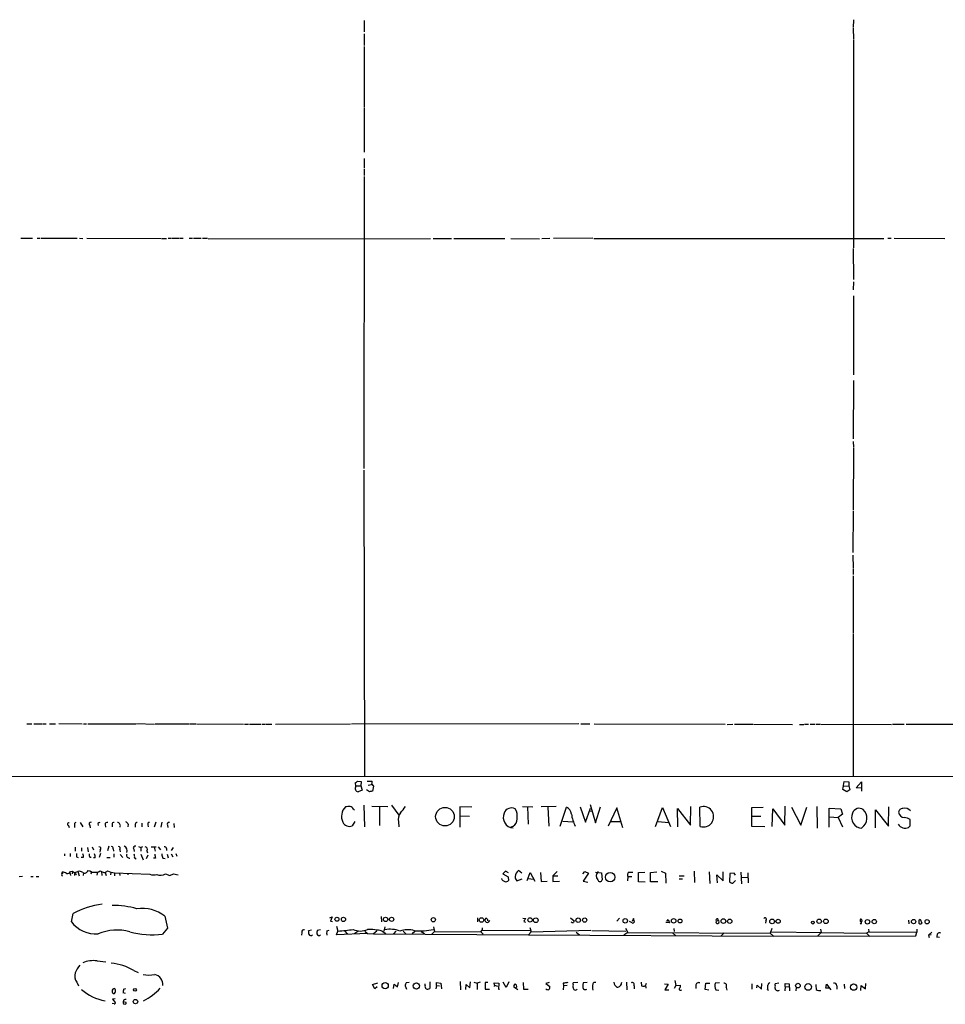
# Model space of a CAD drawing. Extents: x 12 to 979, y 3 to 874.
# Drawn here: x 341 to 583, y 10 to 267 of the extents above; entities that cross this region are included whole.
import ezdxf

# ---------------------------------------------------------------- set-up
doc = ezdxf.new("R2010")
doc.units = 0
doc.header["$MEASUREMENT"] = 0
doc.layers.add('MAIN', color=5, linetype='CONTINUOUS')

msp = doc.modelspace()

# ---------------------------------------------------------------- linework, layer by layer
at = {"layer": 'MAIN'}
for p, q in [((431.2073, 267.0386), (431.2073, 264.16)), ((558.9693, 267.2926), (558.8847, 265.2606)), ((558.8847, 265.0913), (558.9693, 262.2126)), ((431.2073, 263.5673), (431.2073, 260.5193)), ((431.2073, 260.2653), (431.2073, 244.348)), ((558.9693, 262.0433), (558.9693, 207.6873)), ((431.2073, 244.1786), (431.2073, 232.664)), ((431.2073, 231.0553), (431.2073, 228.5153)), ((431.2073, 228.2613), (431.2073, 226.568)), ((431.2073, 226.314), (431.1227, 150.0293)), ((341.5453, 210.2273), (344.5933, 210.2273)), ((345.7787, 210.2273), (346.6253, 210.2273)), ((346.8793, 210.2273), (356.2773, 210.2273)), ((356.87, 210.2273), (357.7167, 210.1426)), ((358.8173, 210.2273), (378.206, 210.1426)), ((378.3753, 210.1426), (379.5607, 210.1426)), ((379.984, 210.2273), (380.9153, 210.2273)), ((381.0847, 210.2273), (382.778, 210.2273)), ((382.9473, 210.2273), (383.9633, 210.2273)), ((385.4873, 210.2273), (386.334, 210.2273)), ((386.588, 210.2273), (388.62, 210.2273)), ((388.9587, 210.2273), (390.3133, 210.2273)), ((390.4827, 210.058), (448.4793, 210.1426)), ((449.2413, 210.1426), (453.9827, 210.1426)), ((454.5753, 210.1426), (467.9527, 210.1426)), ((469.4767, 210.1426), (477.012, 210.058)), ((479.6367, 210.1426), (477.6047, 210.058)), ((490.8973, 210.2273), (480.6527, 210.1426)), ((491.1513, 210.1426), (566.8433, 210.1426)), ((567.944, 210.2273), (568.7907, 210.2273)), ((569.5527, 210.2273), (582.8453, 210.1426)), ((558.8847, 207.518), (558.9693, 199.39)), ((558.9693, 198.7973), (558.8847, 196.7653)), ((558.9693, 195.1566), (558.9693, 174.498)), ((558.9693, 173.0586), (558.8847, 157.8186)), ((558.8847, 157.1413), (558.9693, 155.6173)), ((558.9693, 155.448), (558.8847, 139.192)), ((431.1227, 149.606), (431.292, 69.596)), ((558.8847, 138.938), (558.8, 128.1006)), ((558.8, 127.4233), (558.8847, 124.0366)), ((558.8847, 123.8673), (558.8847, 122.3433)), ((558.8847, 122.0046), (558.8847, 107.1033)), ((558.8847, 106.934), (558.8847, 69.596)), ((343.0693, 83.312), (344.424, 83.312)), ((344.932, 83.312), (347.0487, 83.312)), ((347.218, 83.312), (348.1493, 83.312)), ((348.996, 83.312), (350.6047, 83.312)), ((351.4513, 83.3966), (357.5473, 83.312)), ((357.886, 83.312), (358.7327, 83.312)), ((359.0713, 83.312), (371.6867, 83.312)), ((371.856, 83.3966), (376.428, 83.2273)), ((376.5973, 83.312), (385.572, 83.312)), ((385.7413, 83.312), (387.2653, 83.312)), ((387.4347, 83.312), (399.7113, 83.2273)), ((399.9653, 83.2273), (400.9813, 83.2273)), ((401.2353, 83.2273), (404.2833, 83.2273)), ((404.5373, 83.2273), (405.384, 83.2273)), ((405.5533, 83.2273), (407.0773, 83.2273)), ((427.6513, 83.2273), (408.0087, 83.1426)), ((487.2567, 83.312), (427.9053, 83.2273)), ((487.7647, 83.312), (490.1353, 83.312)), ((491.236, 83.312), (525.4413, 83.2273)), ((525.9493, 83.1426), (527.4733, 83.2273)), ((527.8967, 83.2273), (532.638, 83.2273)), ((532.8073, 83.2273), (543.052, 83.1426)), ((544.83, 83.1426), (546.0153, 83.1426)), ((546.1847, 83.2273), (547.2007, 83.2273)), ((547.624, 83.2273), (548.9787, 83.2273)), ((549.2327, 83.2273), (550.2487, 83.2273)), ((550.418, 83.2273), (568.8753, 83.1426)), ((569.1293, 83.2273), (572.1773, 83.2273)), ((572.6853, 83.2273), (605.028, 83.2273)), ((35.052, 69.5113), (954.9553, 69.7653)), ((429.006, 66.9713), (428.9213, 67.9873)), ((429.1753, 67.1406), (430.3607, 67.1406)), ((429.514, 68.4106), (430.4453, 68.2413)), ((430.4453, 68.2413), (430.3607, 67.1406)), ((430.3607, 67.1406), (430.6993, 66.04)), ((431.9693, 68.326), (433.2393, 68.326)), ((432.2233, 67.31), (433.07, 67.4793)), ((433.07, 67.6486), (433.6627, 67.056)), ((433.6627, 67.056), (433.4087, 65.786)), ((556.1753, 66.2093), (556.514, 68.2413)), ((556.4293, 67.056), (557.6993, 67.1406)), ((556.514, 68.2413), (557.784, 68.1566)), ((557.784, 68.1566), (557.6993, 67.1406)), ((557.6993, 67.1406), (558.038, 66.1246)), ((559.6467, 66.6326), (561.086, 68.1566)), ((561.086, 68.1566), (561.086, 65.786)), ((430.6993, 66.04), (429.5987, 65.6166)), ((432.562, 65.6166), (431.8, 66.1246)), ((557.1913, 65.6166), (556.1753, 66.2093)), ((558.038, 66.1246), (557.1913, 65.6166)), ((561.1707, 66.548), (559.6467, 66.6326)), ((431.1227, 62.0606), (431.292, 56.4726)), ((433.1547, 61.8066), (437.388, 61.722)), ((438.3193, 62.0606), (440.2667, 59.5206)), ((490.22, 62.23), (491.5747, 57.4886)), ((541.02, 56.896), (541.1047, 61.8066)), ((428.4133, 61.0446), (428.6673, 60.8753)), ((435.1867, 61.6373), (435.1867, 56.8113)), ((459.3167, 61.5526), (456.184, 61.6373)), ((456.184, 61.6373), (456.184, 56.388)), ((456.2687, 59.3513), (458.724, 59.2666)), ((471.0007, 60.5366), (470.5773, 61.1293)), ((472.5247, 61.722), (475.234, 61.6373)), ((473.8793, 61.6373), (474.0487, 57.15)), ((481.33, 61.722), (477.4353, 61.6373)), ((479.1287, 61.5526), (479.3827, 56.642)), ((482.346, 56.642), (484.0393, 61.5526)), ((487.5953, 61.6373), (488.95, 57.658)), ((488.95, 57.658), (490.3047, 61.2986)), ((490.0507, 60.6213), (490.6433, 60.5366)), ((491.5747, 57.4886), (492.9293, 61.6373)), ((497.1627, 61.3833), (494.8767, 56.642)), ((498.7713, 56.2186), (497.1627, 61.3833)), ((507.238, 56.5573), (509.1007, 61.468)), ((509.1007, 61.468), (511.2173, 56.5573)), ((513.08, 56.4726), (512.9953, 61.214)), ((512.9953, 61.214), (516.382, 56.896)), ((516.382, 56.896), (516.4667, 61.722)), ((518.922, 56.5573), (518.8373, 61.5526)), ((532.384, 61.468), (535.3473, 61.5526)), ((532.384, 56.5573), (532.384, 61.468)), ((532.384, 59.182), (534.7547, 59.2666)), ((537.718, 56.5573), (537.8873, 61.1293)), ((537.8873, 61.1293), (541.02, 56.896)), ((542.798, 61.5526), (545.1687, 56.896)), ((545.1687, 56.896), (546.7773, 61.5526)), ((549.402, 61.722), (549.4867, 56.0493)), ((552.6193, 56.388), (552.6193, 61.2986)), ((552.6193, 61.2986), (555.6673, 61.1293)), ((556.0907, 59.7746), (554.99, 58.8433)), ((555.6673, 61.1293), (556.0907, 59.7746)), ((564.7267, 56.134), (564.7267, 60.8753)), ((564.7267, 60.8753), (568.1133, 56.642)), ((568.1133, 56.642), (568.198, 61.6373)), ((353.9913, 56.8113), (354.1607, 56.3033)), ((355.6, 56.896), (355.6, 56.3033)), ((357.0393, 57.5733), (357.7167, 56.4726)), ((359.5793, 56.8113), (359.664, 56.2186)), ((361.6113, 57.3193), (361.696, 56.8113)), ((363.5587, 57.0653), (363.6433, 56.388)), ((365.4213, 57.0653), (365.4213, 56.4726)), ((369.57, 57.15), (369.4853, 56.4726)), ((371.4327, 57.0653), (371.4327, 56.388)), ((373.126, 57.404), (373.126, 56.4726)), ((374.7347, 56.9806), (374.8193, 56.4726)), ((376.7667, 57.658), (376.3433, 56.388)), ((378.3753, 57.658), (378.1213, 56.388)), ((379.8147, 56.896), (379.8993, 56.3033)), ((381.508, 57.3193), (381.5927, 56.3033)), ((428.752, 57.8273), (428.0747, 56.7266)), ((440.182, 57.7426), (440.2667, 56.4726)), ((483.0233, 57.912), (485.648, 57.7426)), ((495.554, 57.8273), (498.2633, 57.8273)), ((507.9153, 57.8273), (510.6247, 57.5733)), ((552.704, 59.0126), (554.99, 58.8433)), ((554.99, 58.8433), (556.0907, 56.4726)), ((573.3627, 56.3033), (573.786, 56.7266)), ((573.786, 56.7266), (573.786, 58.3353)), ((535.7707, 56.4726), (532.384, 56.5573)), ((352.9753, 49.3606), (352.9753, 48.8526)), ((354.4147, 49.4453), (354.4147, 48.6833)), ((355.7693, 51.1386), (355.7693, 50.038)), ((357.378, 50.9693), (357.378, 50.038)), ((358.9867, 51.054), (359.156, 49.8686)), ((360.172, 51.2233), (360.5107, 50.4613)), ((362.3733, 49.4453), (362.0347, 48.4293)), ((362.2887, 50.3766), (362.204, 49.784)), ((364.49, 51.3926), (364.1513, 50.2073)), ((365.6753, 50.7153), (365.76, 50.1226)), ((365.8447, 49.3606), (365.8447, 48.514)), ((367.3687, 50.4613), (367.4533, 49.8686)), ((367.4533, 49.1913), (368.2153, 48.4293)), ((371.0093, 50.6306), (371.094, 49.9533)), ((372.2793, 51.308), (372.872, 51.054)), ((372.872, 51.054), (373.38, 51.308)), ((372.872, 51.054), (372.872, 50.038)), ((372.872, 49.276), (373.4647, 47.8366)), ((374.7347, 49.022), (374.3113, 48.0906)), ((374.4807, 50.2073), (374.65, 49.6146)), ((375.5813, 51.2233), (376.8513, 51.2233)), ((376.3433, 51.1386), (376.5973, 50.038)), ((377.444, 51.2233), (378.0367, 50.4613)), ((379.5607, 50.8), (379.5607, 50.292)), ((379.73, 49.276), (379.984, 48.3446)), ((381.3387, 51.054), (380.8307, 50.292)), ((380.8307, 49.3606), (381.254, 48.5986)), ((382.016, 49.4453), (382.27, 48.768)), ((356.108, 48.5986), (356.5313, 48.4293)), ((357.8013, 48.4293), (357.2933, 48.4293)), ((359.5793, 48.514), (359.918, 48.514)), ((360.934, 48.3446), (360.5107, 48.3446)), ((363.982, 48.4293), (364.8287, 48.4293)), ((371.2633, 48.3446), (371.6867, 48.0906)), ((376.682, 48.26), (376.174, 48.26)), ((378.6293, 48.26), (379.222, 48.1753)), ((352.2133, 44.2806), (352.3827, 44.704)), ((352.3827, 44.704), (352.3827, 44.2806)), ((354.33, 44.5346), (354.4993, 43.688)), ((354.4993, 44.7886), (355.0073, 44.8733)), ((355.0073, 44.8733), (354.9227, 44.196)), ((355.0073, 44.8733), (356.108, 44.0266)), ((355.6847, 44.5346), (355.5153, 43.688)), ((355.6847, 44.5346), (356.4467, 44.7886)), ((356.4467, 44.7886), (356.7853, 43.6033)), ((357.886, 44.45), (357.8013, 43.688)), ((359.0713, 45.0426), (359.5793, 44.958)), ((359.5793, 44.958), (360.0027, 44.704)), ((360.0027, 44.704), (359.8333, 44.1113)), ((361.5267, 44.6193), (361.3573, 43.7726)), ((362.2887, 44.958), (362.6273, 44.7886)), ((362.6273, 44.7886), (362.712, 43.688)), ((363.5587, 44.5346), (363.8127, 43.688)), ((365.0827, 44.5346), (364.998, 43.8573)), ((366.014, 44.45), (366.014, 43.6033)), ((366.014, 44.45), (375.2427, 44.1113)), ((367.284, 44.3653), (367.3687, 43.688)), ((369.4007, 44.3653), (369.4853, 43.8573)), ((379.3067, 44.196), (380.4073, 43.688)), ((380.4073, 43.688), (381.4233, 44.196)), ((381.4233, 44.196), (382.6087, 43.942)), ((468.122, 44.8733), (467.36, 44.196)), ((467.36, 44.196), (468.7993, 43.3493)), ((468.884, 44.45), (468.122, 44.8733)), ((472.3553, 44.3653), (471.5087, 45.0426)), ((473.71, 42.418), (474.5567, 44.5346)), ((474.5567, 44.5346), (475.742, 42.2486)), ((477.266, 44.5346), (477.4353, 42.164)), ((481.584, 44.7886), (480.4833, 43.6033)), ((488.2727, 44.196), (488.7807, 44.7886)), ((489.7967, 44.3653), (488.3573, 42.2486)), ((488.7807, 44.7886), (489.7967, 44.3653)), ((491.5747, 44.6193), (493.1833, 44.45)), ((493.1833, 44.45), (493.3527, 42.5873)), ((500.38, 44.6193), (501.3113, 44.6193)), ((502.8353, 44.5346), (504.444, 44.6193)), ((502.8353, 42.0793), (502.8353, 44.5346)), ((505.968, 44.5346), (507.5767, 44.704)), ((505.968, 42.0793), (505.968, 44.5346)), ((508.762, 44.8733), (509.8627, 44.3653)), ((509.8627, 44.3653), (509.9473, 41.7406)), ((517.398, 44.8733), (517.4827, 41.91)), ((521.2927, 44.704), (521.462, 41.656)), ((523.4093, 41.8253), (523.24, 43.942)), ((523.24, 43.942), (524.9333, 42.3333)), ((524.9333, 42.3333), (524.9333, 44.704)), ((526.7113, 44.2806), (526.6267, 42.0793)), ((527.812, 44.3653), (526.7113, 44.2806)), ((528.1507, 43.7726), (527.812, 44.3653)), ((529.5053, 44.6193), (529.6747, 41.5713)), ((531.368, 44.45), (531.4527, 41.8253)), ((341.9687, 43.434), (341.122, 43.3493)), ((344.17, 43.434), (344.7627, 43.434)), ((345.5247, 43.434), (346.2867, 43.434)), ((467.1907, 42.5873), (467.106, 42.926)), ((468.7993, 43.3493), (468.884, 42.418)), ((471.0853, 42.3333), (472.44, 42.8413)), ((474.0487, 42.926), (475.4033, 42.7566)), ((477.4353, 42.164), (478.9593, 42.2486)), ((480.4833, 43.6033), (480.4833, 42.164)), ((480.4833, 43.6033), (481.7533, 43.6033)), ((480.4833, 42.164), (482.1767, 42.2486)), ((488.3573, 42.2486), (489.6273, 41.9946)), ((500.0413, 43.434), (499.9567, 42.3333)), ((500.0413, 43.434), (501.0573, 43.434)), ((504.5287, 41.9946), (502.8353, 42.0793)), ((507.8307, 42.0793), (505.968, 42.0793)), ((513.4187, 43.6033), (514.7733, 43.6033)), ((513.4187, 42.8413), (514.35, 42.8413)), ((527.4733, 41.7406), (528.1507, 42.418)), ((529.6747, 43.2646), (531.2833, 43.18)), ((354.7533, 31.5806), (355.1767, 33.782)), ((379.1373, 33.1046), (379.8147, 29.972)), ((422.2327, 32.6813), (422.8253, 32.9353)), ((422.8253, 32.9353), (422.402, 31.8346)), ((422.402, 31.8346), (422.91, 31.75)), ((435.61, 33.02), (435.6947, 31.5806)), ((460.756, 32.6813), (460.756, 31.5806)), ((472.6093, 32.5966), (473.3713, 32.512)), ((472.8633, 31.75), (473.2867, 31.496)), ((485.0553, 32.6813), (485.9867, 31.9193)), ((497.84, 32.5966), (497.1627, 31.8346)), ((501.4807, 32.512), (501.142, 31.6653)), ((501.7347, 31.5806), (501.4807, 32.512)), ((510.8787, 31.3266), (509.9473, 31.4113)), ((510.2013, 31.75), (510.54, 32.258)), ((510.54, 32.258), (510.8787, 31.3266)), ((523.0707, 31.8346), (523.5787, 32.004)), ((523.494, 32.4273), (523.5787, 32.004)), ((536.1093, 31.9193), (536.0247, 31.242)), ((560.9167, 31.0726), (560.6627, 31.242)), ((561.1707, 32.258), (560.832, 32.3426)), ((573.3627, 32.0886), (573.4473, 31.0726)), ((576.072, 32.1733), (576.4107, 32.3426)), ((576.4107, 32.3426), (576.834, 31.242)), ((379.8147, 29.972), (378.5447, 28.3633)), ((414.9513, 28.8713), (414.8667, 28.1093)), ((417.4067, 29.464), (416.6447, 29.2946)), ((419.7773, 29.5486), (418.9307, 29.3793)), ((421.4707, 29.2946), (422.0633, 29.464)), ((423.926, 28.194), (424.3493, 29.21)), ((432.054, 28.5326), (423.926, 28.194)), ((424.0107, 30.48), (424.3493, 29.21)), ((426.1273, 29.21), (426.72, 28.448)), ((429.5987, 29.21), (428.6673, 28.448)), ((431.3767, 29.21), (432.054, 28.5326)), ((432.054, 28.5326), (433.6627, 28.448)), ((434.5093, 29.21), (433.6627, 28.448)), ((433.6627, 28.448), (474.1333, 28.194)), ((435.864, 29.21), (436.88, 28.5326)), ((436.626, 30.3106), (436.2873, 29.21)), ((439.42, 29.21), (438.8273, 28.448)), ((441.3673, 29.21), (442.0447, 28.448)), ((444.4153, 29.1253), (443.738, 28.448)), ((446.1087, 29.1253), (446.9553, 28.5326)), ((449.58, 29.1253), (448.9027, 28.3633)), ((449.326, 30.3106), (449.58, 29.1253)), ((449.58, 29.1253), (461.6873, 29.0406)), ((461.6873, 29.0406), (462.026, 29.464)), ((461.6873, 29.0406), (462.28, 28.3633)), ((462.026, 30.0566), (462.026, 29.464)), ((462.026, 29.464), (474.5567, 29.3793)), ((474.8107, 29.0406), (474.1333, 28.194)), ((474.472, 30.1413), (474.8107, 29.0406)), ((474.8107, 29.0406), (490.3893, 29.464)), ((486.5793, 28.956), (487.426, 28.194)), ((490.6433, 29.3793), (499.5333, 29.21)), ((500.0413, 28.8713), (499.0253, 28.1093)), ((499.4487, 29.972), (500.0413, 28.8713)), ((500.0413, 28.8713), (537.21, 28.6173)), ((511.7253, 28.7866), (512.572, 27.94)), ((512.064, 29.8873), (512.1487, 29.1253)), ((525.1873, 28.7866), (524.4253, 27.94)), ((537.6333, 29.8873), (537.21, 28.6173)), ((537.21, 28.6173), (538.0567, 27.8553)), ((537.5487, 29.0406), (550.5027, 28.8713)), ((550.5027, 28.8713), (549.5713, 27.8553)), ((550.3333, 29.718), (550.5027, 28.8713)), ((550.5027, 28.8713), (562.356, 28.6173)), ((562.9487, 29.0406), (562.356, 28.6173)), ((562.356, 28.6173), (563.2027, 27.7706)), ((562.864, 29.718), (562.9487, 29.0406)), ((562.9487, 29.0406), (575.4793, 28.956)), ((575.2253, 27.94), (575.4793, 28.956)), ((575.4793, 29.718), (575.4793, 28.956)), ((579.374, 28.956), (578.5273, 28.1093)), ((474.1333, 28.194), (538.0567, 27.8553)), ((538.0567, 27.8553), (575.2253, 27.94)), ((579.2047, 28.194), (578.5273, 28.1093)), ((578.5273, 28.1093), (578.6967, 27.5166)), ((581.406, 27.5166), (580.7287, 27.6013)), ((361.442, 21.4206), (363.728, 21.1666)), ((371.0093, 18.8806), (372.1947, 18.3726)), ((356.1927, 15.8326), (356.616, 14.9013)), ((433.4087, 15.24), (434.7633, 15.6633)), ((439.928, 14.6473), (440.182, 15.748)), ((442.976, 15.748), (442.1293, 15.6633)), ((448.31, 15.9173), (448.31, 14.224)), ((450.088, 14.986), (450.088, 15.748)), ((450.088, 15.748), (451.1887, 15.5786)), ((451.1887, 15.5786), (451.358, 14.1393)), ((456.2687, 16.002), (456.3533, 13.8853)), ((458.8087, 14.3933), (458.978, 15.9173)), ((459.8247, 15.8326), (460.6713, 15.5786)), ((461.518, 15.8326), (460.6713, 15.5786)), ((460.6713, 15.5786), (460.6713, 13.97)), ((463.4653, 15.748), (462.788, 15.748)), ((462.788, 15.748), (462.788, 14.0546)), ((465.2433, 15.0706), (465.1587, 15.6633)), ((465.1587, 15.6633), (466.344, 15.5786)), ((466.344, 15.5786), (466.2593, 14.0546)), ((468.2913, 14.478), (467.4447, 15.8326)), ((468.9687, 15.9173), (468.2913, 14.478)), ((472.694, 15.748), (472.7787, 14.0546)), ((479.4673, 15.748), (478.6207, 15.494)), ((478.6207, 15.494), (479.6367, 14.732)), ((483.1927, 15.5786), (483.2773, 14.9013)), ((487.0027, 15.748), (485.7327, 15.6633)), ((489.458, 15.748), (488.3573, 15.6633)), ((499.7027, 15.8326), (499.7873, 13.8853)), ((503.5127, 15.8326), (503.5973, 14.9013)), ((504.7827, 15.494), (504.5287, 14.8166)), ((512.318, 16.256), (512.572, 14.986)), ((520.192, 13.97), (520.3613, 15.5786)), ((520.3613, 15.5786), (521.462, 15.5786)), ((524.002, 15.6633), (522.8167, 15.5786)), ((534.924, 14.0546), (535.0087, 15.494)), ((539.496, 15.5786), (538.48, 15.4093)), ((541.1047, 14.732), (541.1047, 15.494)), ((541.1047, 15.494), (542.2053, 15.4093)), ((562.102, 14.1393), (562.1867, 15.494)), ((365.6753, 12.8693), (366.014, 12.8693)), ((368.8927, 12.8693), (368.3, 13.0386)), ((368.3847, 14.0546), (368.9773, 14.224)), ((434.0013, 14.1393), (433.4087, 15.24)), ((434.594, 14.6473), (434.0013, 14.1393)), ((438.8273, 14.224), (438.9967, 15.3246)), ((438.9967, 15.3246), (439.928, 14.6473)), ((441.8753, 14.9013), (442.214, 14.0546)), ((447.1247, 15.0706), (447.1247, 15.4093)), ((450.088, 14.986), (449.9187, 14.1393)), ((450.088, 14.986), (450.85, 14.9013)), ((457.708, 13.97), (457.7927, 15.24)), ((457.7927, 15.24), (458.8087, 14.3933)), ((462.788, 14.0546), (463.8887, 14.0546)), ((465.2433, 15.0706), (465.1587, 14.732)), ((465.2433, 15.0706), (466.0053, 14.8166)), ((466.2593, 14.0546), (466.5133, 14.0546)), ((471.3393, 13.8853), (470.2387, 14.5626)), ((472.7787, 14.0546), (474.0487, 14.0546)), ((483.2773, 14.9013), (483.1927, 13.8853)), ((484.2087, 14.986), (483.2773, 14.9013)), ((501.65, 14.9013), (501.65, 14.1393)), ((509.6087, 15.4093), (510.54, 15.3246)), ((510.54, 15.3246), (509.6933, 13.8853)), ((509.6933, 13.8853), (510.7093, 13.8853)), ((512.572, 14.986), (512.1487, 14.224)), ((512.572, 14.986), (513.7573, 15.0706)), ((513.842, 13.8006), (514.096, 13.8853)), ((517.8213, 14.986), (517.8213, 14.224)), ((521.208, 13.8006), (520.192, 13.97)), ((522.986, 13.8853), (523.8327, 13.8006)), ((525.6953, 14.478), (525.8647, 13.8006)), ((532.384, 15.4093), (532.384, 14.0546)), ((533.7387, 14.3933), (533.8233, 15.0706)), ((533.8233, 15.0706), (534.924, 14.0546)), ((536.5327, 13.97), (536.7867, 13.8006)), ((541.1047, 14.732), (541.02, 13.6313)), ((541.1047, 14.732), (541.9513, 14.6473)), ((542.2053, 15.4093), (542.29, 13.6313)), ((543.9833, 14.478), (543.8987, 13.6313)), ((551.7727, 14.3086), (551.942, 15.3246)), ((552.5347, 14.3086), (551.7727, 14.3086)), ((551.942, 15.3246), (553.0427, 13.8853)), ((554.5667, 14.9013), (554.5667, 14.0546)), ((556.514, 15.3246), (556.5987, 14.224)), ((560.9167, 13.716), (561.0013, 14.986)), ((561.0013, 14.986), (562.102, 14.1393)), ((366.1833, 11.5146), (365.506, 11.43)), ((365.506, 11.43), (366.1833, 10.5833)), ((368.3847, 11.176), (368.3, 10.7526)), ((369.062, 10.5833), (368.3, 10.7526)), ((365.9293, 10.16), (365.4213, 10.2446)), ((368.3847, 10.16), (368.8927, 10.0753))]:
    msp.add_line(p, q, dxfattribs=at)
for centre, radius in [((452.2893, 59.0974), 2.4302), ((495.4283, 43.2823), 1.2553), ((424.0899, 32.2993), 0.5279), ((425.7913, 32.251), 0.5495), ((436.7689, 32.2653), 0.5659), ((438.3506, 32.2754), 0.5595), ((449.2611, 32.1605), 0.5565), ((461.8292, 32.1019), 0.5933), ((474.5143, 32.131), 0.568), ((475.9985, 32.0398), 0.6119), ((487.0873, 32.0379), 0.5872), ((488.7693, 32.0718), 0.56), ((499.364, 31.8855), 0.5872), ((512.0039, 31.8718), 0.5985), ((513.6678, 31.8424), 0.5029), ((524.9936, 31.8026), 0.6065), ((526.656, 31.7549), 0.569), ((537.7097, 31.7226), 0.6073), ((539.29, 31.772), 0.5338), ((548.3466, 31.4315), 0.3833), ((549.9973, 31.7635), 0.573), ((551.7503, 31.7571), 0.6016), ((562.5969, 31.6375), 0.586), ((564.3814, 31.6683), 0.5649), ((574.6454, 31.6904), 0.5637), ((578.1814, 31.6367), 0.5514), ((436.6729, 14.9612), 0.8156), ((444.8191, 14.8667), 0.812), ((544.451, 14.9511), 0.607), ((547.1042, 14.603), 0.868), ((371.3259, 13.8485), 0.3806), ((558.9944, 14.5686), 0.8283), ((371.4741, 10.7841), 0.5766)]:
    msp.add_circle(centre, radius, dxfattribs=at)
for centre, radius, start, end in [((429.7087, 66.4717), 0.8621, 144.58824, 262.669733), ((428.5823, 69.0885), 1.1522, 287.110772, 323.960562), ((432.6466, 68.1143), 0.6294, 312.276138, 19.655661), ((475.3305, -145.9495), 215.8457, 101.19923, 101.428439), ((428.7987, 59.1641), 3.5181, 135.331665, 205.347183), ((427.2703, 56.6023), 5.1283, 86.686616, 100.944014), ((427.2563, 60.4664), 1.2934, 26.553165, 76.114173), ((442.6088, 58.4623), 2.5313, 139.290191, 196.518428), ((434.4201, 66.3688), 8.8568, 315.065871, 328.354694), ((470.2397, 58.8522), 2.7236, 154.40967, 266.412905), ((469.6423, 59.4062), 1.9604, 61.514562, 161.489266), ((464.3957, 59.01), 6.7791, 350.678848, 13.014128), ((483.1537, 59.5774), 2.1646, 5.22702, 65.85046), ((494.4526, 61.009), 9.2262, 187.688783, 208.250242), ((519.7901, 59.0704), 2.6588, 250.943555, 110.999451), ((561.2886, 58.8692), 2.8224, 155.74606, 267.605858), ((560.4667, 59.4312), 1.8505, 55.707076, 161.165566), ((559.4466, 58.7245), 3.0417, 304.528605, 47.302215), ((571.7539, 60.1981), 1.0194, 85.228424, 175.245227), ((572.3942, 60.5098), 1.6717, 187.811166, 265.464343), ((572.4221, 59.4345), 1.8727, 39.326864, 108.151467), ((354.076, 57.15), 0.349, 75.955794, 255.959776), ((355.9386, 57.15), 0.4233, 89.986464, 216.875312), ((359.828, 57.2029), 0.4639, 78.813597, 237.580908), ((362.2636, 56.6158), 0.9594, 93.561805, 132.837328), ((364.0515, 57.1137), 0.4952, 68.127696, 185.609274), ((365.7812, 57.2134), 0.3892, 67.632677, 202.367323), ((366.6867, 56.7361), 0.8419, 335.57801, 83.911562), ((368.2576, 56.4301), 1.4969, 28.746399, 61.262153), ((371.8701, 57.1359), 0.4431, 80.831064, 189.168936), ((375.0648, 57.1923), 0.3922, 76.254272, 212.672898), ((380.1816, 57.15), 0.4462, 71.565051, 214.694342), ((427.3127, 58.4201), 1.857, 204.229715, 294.225635), ((469.2888, 58.2876), 1.8353, 278.538484, 348.191089), ((572.458, 58.1668), 2.0714, 209.397682, 295.895845), ((572.0922, 55.794), 3.054, 56.316176, 86.812781), ((567.8078, 49.0219), 211.7002, 179.885408, 180.114564), ((356.9921, 48.8253), 0.9009, 333.924158, 36.455225), ((360.341, 49.1066), 0.965, 164.739674, 217.882794), ((359.5796, 48.641), 1.3865, 347.655866, 31.266381), ((361.941, 50.7286), 0.4948, 314.647894, 88.957742), ((365.2332, 50.8471), 0.4613, 343.399492, 87.664214), ((367.021, 50.8133), 0.4948, 314.647894, 88.957742), ((367.9092, 50.1526), 1.3976, 341.075023, 62.525568), ((369.8945, 48.9797), 0.7264, 155.926187, 277.816673), ((371.4145, 50.9269), 0.502, 68.069312, 216.175908), ((368.8919, 48.5987), 2.385, 353.883985, 16.498134), ((373.9726, 50.5883), 0.635, 323.135515, 89.990977), ((630.5931, 91.0923), 257.4985, 189.345902, 189.575088), ((381.5295, 49.5089), 3.1577, 182.691875, 203.297943), ((379.0998, 50.7812), 0.4613, 2.335786, 106.600508), ((352.6154, 43.9419), 0.4109, 124.490571, 235.501532), ((351.8032, 41.5556), 3.2013, 58.344073, 79.57077), ((353.7302, 45.0568), 0.8145, 252.354751, 340.775352), ((356.7855, 43.1805), 1.6434, 55.484115, 101.897277), ((358.2453, 45.1852), 0.8383, 230.906804, 350.20505), ((360.5531, 45.9743), 1.4075, 226.223406, 285.701045), ((361.3149, 45.9743), 1.4075, 254.298955, 313.776594), ((363.3149, 45.5426), 1.0204, 227.637176, 325.048458), ((365.9377, 47.8393), 3.3901, 238.201173, 271.289626), ((376.2164, 45.8471), 1.9902, 240.709679, 293.835923), ((378.0313, 45.8982), 2.127, 241.632471, 306.84296), ((473.0536, 43.0741), 2.5023, 128.125205, 171.730658), ((493.4283, 43.6411), 1.6434, 135.710059, 219.885031), ((500.6848, 43.8912), 0.7894, 112.715347, 215.393395), ((468.3571, 43.7894), 1.675, 225.863544, 256.028469), ((468.2491, 42.9115), 0.8041, 248.370598, 322.142514), ((472.0321, 43.4379), 1.4548, 180.153597, 229.398705), ((492.76, 42.7906), 0.6266, 198.932306, 341.067694), ((527.3765, 42.7261), 0.9902, 220.782042, 275.60984), ((365.9233, 13.482), 22.9691, 97.823507, 117.89626), ((365.6378, 12.6673), 23.2323, 74.475348, 90.533942), ((373.1611, 25.3456), 9.7937, 52.395524, 97.657929), ((361.3136, 36.8602), 8.4209, 218.826425, 272.602748), ((463.4205, 32.0834), 0.6835, 157.716065, 259.50547), ((463.042, 32.258), 0.2677, 18.421413, 161.578587), ((463.1689, 32.0463), 0.3224, 336.806076, 66.782742), ((463.0421, 32.3425), 0.9652, 285.251474, 344.748526), ((663.6056, -94.8612), 228.9389, 146.195334, 146.424531), ((485.6479, 31.9402), 0.5554, 220.355103, 287.759607), ((612.9019, -10.6847), 133.8752, 161.443679, 161.672862), ((500.4646, 30.8186), 0.8467, 36.867191, 89.993233), ((501.3113, 31.7502), 0.4562, 248.214917, 338.170598), ((523.4273, 31.6117), 0.4205, 147.991728, 68.896946), ((523.5128, 31.9664), 0.4613, 92.335786, 196.600508), ((535.8251, 32.2278), 0.4194, 312.652256, 137.338488), ((561.0861, 32.0039), 0.4234, 126.878017, 233.113861), ((560.7755, 31.3548), 0.3156, 296.581292, 79.687035), ((560.297, 32.0232), 0.9047, 330.709177, 15.04238), ((578.8231, 31.4536), 2.8437, 165.33971, 184.267354), ((576.4107, 31.6863), 0.6137, 226.379798, 313.613443), ((366.7149, 16.5595), 12.9045, 75.282629, 112.887734), ((376.1604, 52.5825), 24.3363, 255.3205, 275.622463), ((415.4508, 29.0491), 0.5302, 70.39633, 199.59349), ((414.3586, 28.6174), 2.3843, 353.882192, 16.500607), ((417.2608, 28.6409), 0.5996, 207.577858, 311.823168), ((421.6818, 28.6596), 2.8437, 165.33971, 184.267354), ((419.3842, 28.587), 0.5559, 194.481241, 315.007289), ((423.5018, 28.7019), 2.1158, 163.732105, 196.265296), ((420.7188, 82.2564), 53.1705, 273.915223, 278.228579), ((430.1914, 33.5198), 4.3098, 244.392792, 295.606009), ((432.2975, 14.4671), 15.1682, 76.400671, 90.91983), ((437.992, 22.6928), 6.9906, 68.793545, 101.268462), ((442.5566, 23.3581), 6.1959, 73.361429, 109.182995), ((445.7405, 45.508), 16.2746, 265.030473, 282.727413), ((369.1095, 70.3554), 215.8949, 348.578099, 348.807251), ((581.4484, 28.1515), 0.6252, 61.709176, 151.688692), ((360.5367, 14.1464), 7.3303, 82.905813, 112.625276), ((363.9309, 7.3826), 13.5021, 58.382712, 84.746022), ((358.2562, 17.4526), 2.6235, 161.431759, 218.134534), ((361.468, 16.3254), 6.0272, 138.488826, 160.996582), ((374.9887, 24.6189), 6.9241, 257.285044, 282.714956), ((375.9309, 15.2193), 2.7085, 355.058573, 77.596011), ((443.3999, 14.8164), 1.527, 146.315136, 176.812677), ((485.8583, 1.159), 14.6639, 95.793794, 100.473434), ((483.6991, 15.0707), 2.1182, 343.751048, 16.246355), ((490.9368, 14.9925), 2.6653, 165.423079, 200.603347), ((491.4054, 15.2927), 0.5213, 60.85359, 167.075406), ((498.0519, 15.9597), 1.6561, 184.401624, 237.524828), ((497.2192, 15.7761), 1.2148, 267.33426, 2.66574), ((501.1722, 15.1855), 0.5559, 329.255414, 120.744586), ((518.5212, 15.0368), 0.7017, 63.226814, 184.151351), ((525.093, 14.9511), 2.3612, 164.588244, 206.832006), ((525.1632, 14.9013), 0.68, 321.496798, 95.104413), ((537.4282, 14.9917), 0.8147, 111.826222, 174.442654), ((553.9373, 14.9823), 0.6347, 352.666685, 110.022443), ((365.8425, 23.6971), 12.8943, 228.970284, 259.798169), ((366.1692, 13.5043), 0.8045, 158.38772, 232.124392), ((365.8681, 13.7302), 0.4523, 45.824085, 171.045813), ((365.3296, 13.5718), 0.9808, 314.252293, 29.48982), ((371.8937, 13.2505), 3.5999, 167.093302, 183.374498), ((367.3677, 23.835), 14.2401, 295.727946, 318.011202), ((447.8722, 14.7742), 0.8041, 158.370598, 232.142514), ((447.7746, 14.9482), 0.9006, 243.921483, 306.475463), ((471.2245, 14.6594), 0.9905, 130.795783, 185.608144), ((470.3394, 14.7393), 0.711, 338.439497, 70.451341), ((479.104, 14.478), 0.5902, 215.023039, 25.492563), ((486.3328, 14.3958), 0.6057, 172.200326, 325.717031), ((488.9077, 15.1978), 1.2344, 247.835724, 292.159978), ((494.1595, 14.6049), 3.3599, 166.148218, 193.850126), ((504.1479, 16.3848), 1.5824, 249.637627, 277.677432), ((504.4299, 14.3792), 0.4431, 350.831064, 99.168936), ((513.7074, 14.0777), 0.3082, 131.474509, 295.907942), ((513.1222, 14.859), 0.6694, 304.698943, 18.426829), ((533.27, 14.7743), 3.3604, 346.151915, 5.058586), ((536.4489, 14.8167), 2.1158, 343.732105, 16.265296), ((539.1996, 14.3678), 0.7338, 191.300745, 309.387733), ((553.6332, 14.9013), 4.498, 175.681504, 191.949474), ((550.037, 14.8305), 1.1779, 226.933446, 288.87337), ((365.9858, 10.4139), 0.2602, 257.454468, 40.620402), ((369.2299, 10.5832), 0.9452, 169.675635, 206.597581), ((368.8926, 10.5835), 0.7804, 77.463229, 130.603684), ((368.7232, 10.414), 0.3787, 296.585347, 26.55152)]:
    msp.add_arc(centre, radius, start, end, dxfattribs=at)

doc.saveas('drawing.dxf')
